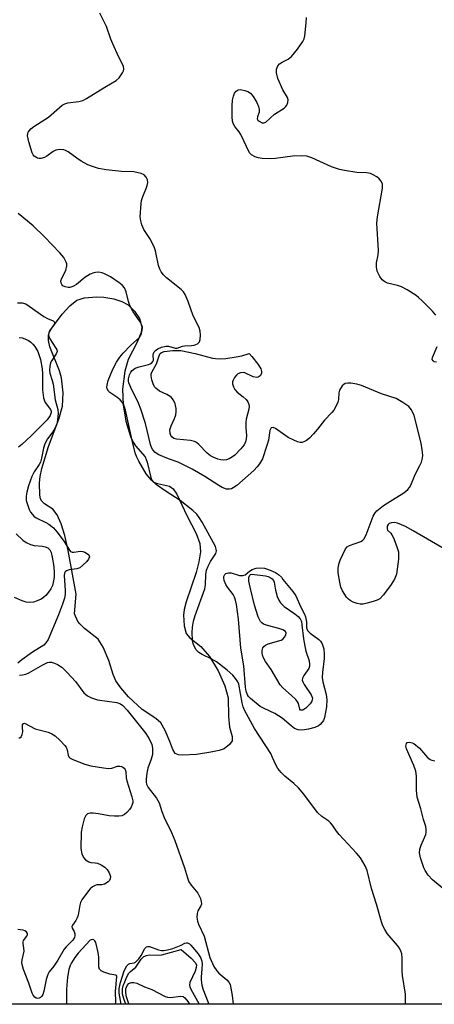
# Model space of a CAD drawing. Units: inches. Extents: x 1239204 to 1243762, y 481457 to 485457.
# Drawn here: x 1243137 to 1243250, y 481457 to 481727 of the extents above; entities that cross this region are included whole.
import ezdxf

# ---------------------------------------------------------------- set-up
doc = ezdxf.new("R2010")
doc.units = ezdxf.units.IN
doc.header["$MEASUREMENT"] = 0
for name, color, linetype in [('HYDRO-Water Body', 4, 'Continuous'), ('NTRL-Trees', 3, 'Continuous'), ('Undefined', 1, 'Continuous')]:
    doc.layers.add(name, color=color, linetype=linetype)

msp = doc.modelspace()

# ---------------------------------------------------------------- linework, layer by layer
at = {"layer": 'HYDRO-Water Body'}
msp.add_lwpolyline([(1243185.04, 481525.4), (1243181.37, 481525.15), (1243180.11, 481525.28), (1243179.23, 481525.66), (1243178.56, 481526.77), (1243177.79, 481528.94), (1243176.49, 481531.97), (1243175.26, 481534.04), (1243173.89, 481535.24), (1243170.19, 481537.69), (1243166.45, 481541.21), (1243164.3, 481543.66), (1243162.95, 481545.58), (1243162.23, 481547.3), (1243161.03, 481551.16), (1243159.54, 481554.74), (1243158.15, 481556.99), (1243154.41, 481559.91), (1243153.08, 481561.12), (1243152.6, 481561.83), (1243151.63, 481563.91), (1243152.13, 481569.26), (1243149.88, 481581.25), (1243148.98, 481585.38), (1243148.01, 481588.56), (1243146.89, 481591.02), (1243145.69, 481592.53), (1243143.44, 481594.03), (1243142.67, 481594.72), (1243142.31, 481595.44), (1243142.12, 481596.4), (1243142.08, 481599.81), (1243142.25, 481601.5), (1243142.71, 481603.72), (1243144.54, 481609.74), (1243147.35, 481617.24), (1243148.34, 481620.75), (1243148.52, 481624.41), (1243148.12, 481628.51), (1243147.53, 481630.5), (1243144.94, 481637.02), (1243144.52, 481638.78), (1243144.54, 481640.27), (1243144.85, 481641.14), (1243145.63, 481642.47), (1243148.31, 481645.95), (1243150.37, 481648.24), (1243152.32, 481649.82), (1243154.36, 481650.45), (1243157.66, 481650.77), (1243159.72, 481650.67), (1243162.4, 481650.16), (1243164.63, 481649.45), (1243166.37, 481648.57), (1243168.13, 481646.84), (1243169.5, 481644.8), (1243170.1, 481642.5), (1243169.88, 481640.96), (1243168.75, 481638.14), (1243166.31, 481633.54), (1243165.44, 481630.4), (1243164.83, 481625.43), (1243164.94, 481621.14), (1243165.68, 481616.64), (1243166.96, 481612.5), (1243167.71, 481610.95), (1243168.4, 481609.91), (1243171.05, 481606.87), (1243171.59, 481605.45), (1243172.54, 481601.28), (1243172.88, 481600.49), (1243173.33, 481599.96), (1243174.36, 481599.56), (1243177.69, 481598.85), (1243178.65, 481598.14), (1243179.7, 481596.72), (1243182.38, 481590.84), (1243184.94, 481585.9), (1243185.98, 481583.2), (1243186.16, 481580.85), (1243185.75, 481578.15), (1243184.94, 481575.25), (1243182.22, 481567.15), (1243181.73, 481565.13), (1243181.55, 481563.58), (1243181.71, 481560.6), (1243182.26, 481558.49), (1243183.2, 481557.37), (1243186.24, 481554.97), (1243188.64, 481552.19), (1243191.04, 481548.28), (1243192.86, 481544.18), (1243193.7, 481540.89), (1243193.8, 481535.8), (1243194.15, 481532.89), (1243194.84, 481530.26), (1243194.87, 481529.13), (1243194.14, 481528.11), (1243192.68, 481526.96), (1243191.24, 481526.43), (1243189.04, 481526)], close=True, dxfattribs=at)
at = {"layer": 'NTRL-Trees'}
msp.add_lwpolyline([(1243762.32, 485456.78), (1243761.94, 481456.94), (1242993.38, 481457.02), (1242993.38, 481457.03), (1242993.75, 481506.97), (1242998.38, 481581.34), (1243006.5, 481639.63), (1243009.5, 481653.37), (1243032.87, 481710.13), (1243049.12, 481745.41), (1243069, 481804.72), (1243075.88, 481869.28), (1243072.63, 481934.47), (1243057, 481977.37), (1243040.38, 482017.66), (1243033.63, 482068.31), (1243039, 482122.81), (1243034.83, 482170.56), (1243034, 482180.12), (1243031.62, 482238.72), (1243024.25, 482279.69)], dxfattribs=at)
at = {"layer": 'Undefined'}
for points, elevation in [([(1243250.65, 481645.72), (1243249.7, 481646.83), (1243246.99, 481649.57), (1243245.91, 481650.59), (1243245.22, 481651.12), (1243242.73, 481652.64), (1243241.19, 481653.46), (1243240.13, 481653.84), (1243237.39, 481654.52), (1243236.63, 481654.83), (1243235.94, 481655.38), (1243235.3, 481656.29), (1243234.56, 481657.8), (1243234.35, 481658.91), (1243234.41, 481660.04), (1243234.83, 481662.28), (1243234.94, 481663.41), (1243234.47, 481670.9), (1243234.66, 481672.65), (1243236.06, 481680.53), (1243236.01, 481681.6), (1243235.63, 481682.43), (1243235.08, 481683.03), (1243234.42, 481683.56), (1243233.49, 481684.18), (1243232.75, 481684.53), (1243231.62, 481684.71), (1243228.97, 481684.79), (1243225.63, 481685.31), (1243224.23, 481685.62), (1243222.02, 481686.34), (1243216.63, 481688.77), (1243215.25, 481689.23), (1243213.8, 481689.34), (1243211.36, 481689.26), (1243206.69, 481688.59), (1243205.28, 481688.51), (1243203.04, 481688.6), (1243201.97, 481688.8), (1243201.15, 481689.08), (1243200.17, 481689.62), (1243199.61, 481690.22), (1243197.22, 481695.16), (1243196.74, 481695.91), (1243195.58, 481697.35), (1243195.17, 481698.07), (1243194.94, 481698.89), (1243194.85, 481700.06), (1243194.81, 481703.06), (1243194.92, 481704.56), (1243195.17, 481705.73), (1243195.49, 481706.5), (1243195.93, 481707.09), (1243196.5, 481707.47), (1243196.99, 481707.53), (1243197.52, 481707.47), (1243198.35, 481707.26), (1243199.15, 481706.95), (1243199.85, 481706.49), (1243200.58, 481705.64), (1243201.64, 481703.94), (1243202.05, 481702.89), (1243202.24, 481702.09), (1243202.26, 481701.31), (1243201.79, 481700.03), (1243201.72, 481699.5), (1243201.9, 481699.14), (1243202.23, 481698.83), (1243203.08, 481698.39), (1243203.52, 481698.35), (1243204.05, 481698.57), (1243206.44, 481700.74), (1243209.04, 481702.43), (1243209.45, 481702.79), (1243209.79, 481703.23), (1243210.11, 481703.98), (1243210.14, 481704.73), (1243209.95, 481705.3), (1243208.76, 481707.4), (1243207.37, 481710.54), (1243206.97, 481712.12), (1243206.97, 481713.13), (1243207.34, 481714.02), (1243207.84, 481714.58), (1243208.57, 481715.03), (1243210.15, 481715.83), (1243211.06, 481716.53), (1243212.7, 481718.54), (1243214.21, 481720.65), (1243214.56, 481721.42), (1243214.74, 481722.26), (1243215.14, 481725.76), (1243215.22, 481727.22)], 138), ([(1243242.31, 481457), (1243242.28, 481459.74), (1243241.46, 481464.86), (1243241.4, 481465.99), (1243241.42, 481469.65), (1243241.28, 481470.73), (1243241.01, 481471.54), (1243240.63, 481472.31), (1243240.15, 481473.02), (1243237.33, 481476.33), (1243236.61, 481477.47), (1243236.12, 481478.42), (1243235.73, 481479.53), (1243234.35, 481484.37), (1243233.03, 481488.63), (1243231.84, 481493.56), (1243231.27, 481494.88), (1243229.96, 481497.04), (1243228.88, 481498.36), (1243224.14, 481503.42), (1243223.43, 481504.33), (1243222.31, 481506.02), (1243221.8, 481506.62), (1243221.28, 481507.07), (1243219.36, 481508.37), (1243218.18, 481509.44), (1243214.5, 481514.46), (1243212.99, 481516.23), (1243211.77, 481517.46), (1243209.28, 481519.46), (1243208.28, 481520.48), (1243207.37, 481521.57), (1243206.83, 481522.5), (1243205.92, 481524.59), (1243205.4, 481525.61), (1243200.99, 481532.51), (1243198.19, 481537.52), (1243197.83, 481538.42), (1243197.54, 481539.5), (1243196.63, 481544.61), (1243196.36, 481545.31), (1243195.76, 481546.21), (1243194.99, 481547.06), (1243193.48, 481548.47), (1243190.51, 481550.75), (1243189.29, 481551.51), (1243186.59, 481552.75), (1243185.72, 481553.3), (1243185.02, 481554.07), (1243184.35, 481555.24), (1243184.17, 481555.75), (1243184.01, 481556.56), (1243183.89, 481558.83), (1243183.94, 481560.24), (1243184.24, 481561.92), (1243184.72, 481563.44), (1243187.35, 481570.78), (1243187.55, 481571.89), (1243187.64, 481574.71), (1243187.84, 481575.84), (1243188.26, 481576.93), (1243188.91, 481578.25), (1243190.34, 481580.45), (1243190.55, 481581.12), (1243190.5, 481581.61), (1243190.24, 481582.34), (1243189.74, 481583.34), (1243186.58, 481589.02), (1243185.83, 481590.3), (1243185.13, 481591.2), (1243184.06, 481592.17), (1243180.6, 481594.97), (1243176.76, 481597.37), (1243174.07, 481599.25), (1243172.71, 481600.51), (1243171.29, 481602.24), (1243169.24, 481605.73), (1243168.73, 481606.77), (1243168.37, 481607.71), (1243167.63, 481610.59), (1243165.58, 481619.73), (1243165.08, 481621.3), (1243164.71, 481621.92), (1243164.16, 481622.52), (1243163.29, 481623.23), (1243161.33, 481624.53), (1243160.93, 481624.91), (1243160.6, 481625.52), (1243160.53, 481625.95), (1243160.56, 481626.5), (1243160.91, 481627.86), (1243162.15, 481630.89), (1243163.19, 481632.82), (1243164.09, 481634.22), (1243165, 481635.32), (1243167.02, 481637.39), (1243168.76, 481638.91), (1243169.34, 481639.51), (1243169.9, 481640.45), (1243170.21, 481641.55), (1243170.26, 481642.38), (1243170.05, 481643.14), (1243169.65, 481643.86), (1243167.73, 481646.67), (1243166.81, 481648.36), (1243166.44, 481649.47), (1243165.82, 481652.08), (1243165.32, 481653.23), (1243164.81, 481653.82), (1243164.16, 481654.38), (1243161.53, 481656.22), (1243159.67, 481657.16), (1243159.12, 481657.34), (1243158.29, 481657.46), (1243157.45, 481657.44), (1243156.91, 481657.34), (1243155.91, 481656.91), (1243154.51, 481656), (1243152.22, 481654.1), (1243151.23, 481653.53), (1243150.42, 481653.33), (1243149.88, 481653.31), (1243149.11, 481653.46), (1243148.44, 481653.79), (1243148.15, 481654.1), (1243147.99, 481654.45), (1243147.95, 481655.12), (1243148.19, 481655.85), (1243149.26, 481657.97), (1243149.59, 481659.23), (1243149.56, 481659.74), (1243149.4, 481660.27), (1243148.74, 481661.52), (1243147.63, 481662.83), (1243143.41, 481667.16), (1243140.32, 481670.16), (1243136.24, 481673.52)], 134), ([(1243136.49, 481639.56), (1243137.3, 481639.47), (1243138.06, 481639.25), (1243139.03, 481638.78), (1243139.7, 481638.34), (1243140.28, 481637.79), (1243140.79, 481637.15), (1243141.62, 481635.75), (1243142.3, 481633.61), (1243142.77, 481630.98), (1243142.86, 481629.62), (1243142.92, 481625.23), (1243143.17, 481623.04), (1243143.4, 481622.25), (1243143.63, 481621.78), (1243145.06, 481619.91), (1243145.22, 481619.44), (1243145.24, 481619.06), (1243144.97, 481618.21), (1243144.15, 481617.08), (1243139.77, 481612.63), (1243137.24, 481610.27), (1243136.36, 481609.54)], 136), ([(1243250.84, 481632.87), (1243250.2, 481632.97), (1243249.86, 481633.18), (1243249.65, 481633.53), (1243249.67, 481634.12), (1243250.97, 481637.11)], 138), ([(1243135.7, 481585.78), (1243137.54, 481584.07), (1243138.42, 481583.45), (1243139.62, 481582.87), (1243140.65, 481582.61), (1243142.85, 481582.43), (1243143.65, 481582.29), (1243144.38, 481581.94), (1243144.9, 481581.4), (1243145.23, 481580.73), (1243145.57, 481579.44), (1243145.98, 481576.89), (1243146.11, 481575.15), (1243146.06, 481573.96), (1243145.83, 481572.48), (1243145.6, 481571.66), (1243145.18, 481570.73), (1243144.57, 481569.81), (1243143.82, 481568.95), (1243143.2, 481568.39), (1243142.48, 481567.95), (1243141.45, 481567.48), (1243140.38, 481567.13), (1243139.24, 481567.01), (1243138.38, 481567.11), (1243137.32, 481567.46), (1243135.24, 481568.36)], 136), ([(1243136.44, 481529.9), (1243136.66, 481529.94), (1243137.02, 481530.2), (1243137.36, 481530.81), (1243137.51, 481531.55), (1243137.42, 481532.8), (1243137.45, 481533.47), (1243137.66, 481533.9), (1243137.98, 481533.91), (1243140.92, 481532.39), (1243144.43, 481531.5), (1243145.44, 481531.03), (1243146.37, 481530.44), (1243147.66, 481529.28), (1243149.04, 481527.81), (1243149.35, 481527.34), (1243149.64, 481526.67), (1243149.89, 481525.17), (1243150.08, 481524.73), (1243150.44, 481524.38), (1243151.16, 481523.98), (1243154.47, 481522.69), (1243156.16, 481522.24), (1243159.59, 481521.71), (1243161.01, 481521.57), (1243161.84, 481521.63), (1243163.41, 481522.14), (1243164.08, 481522.2), (1243164.52, 481522.11), (1243164.92, 481521.91), (1243165.26, 481521.62), (1243165.5, 481521.26), (1243165.71, 481520.59), (1243165.84, 481519.02), (1243166, 481518.18), (1243167.4, 481513.76), (1243167.63, 481512.69), (1243167.6, 481512.18), (1243167.46, 481511.68), (1243167.13, 481510.96), (1243166.71, 481510.27), (1243166.01, 481509.44), (1243165.35, 481508.92), (1243164.63, 481508.6), (1243163.82, 481508.46), (1243162.65, 481508.44), (1243161.18, 481508.54), (1243158.25, 481509.12), (1243156.76, 481509.29), (1243155.91, 481509.3), (1243155.17, 481509.12), (1243154.72, 481508.66), (1243154.31, 481507.78), (1243153.72, 481505.54), (1243153.45, 481504.11), (1243153.39, 481499.6), (1243153.69, 481498.2), (1243154.15, 481497.16), (1243154.69, 481496.54), (1243155.62, 481495.95), (1243156.13, 481495.79), (1243157.3, 481495.74), (1243157.92, 481495.63), (1243158.98, 481495.15), (1243159.97, 481494.5), (1243160.59, 481493.89), (1243161.17, 481492.95), (1243161.52, 481491.95), (1243161.45, 481491.29), (1243161.27, 481490.9), (1243160.92, 481490.5), (1243159.85, 481489.84), (1243159.17, 481489.66), (1243157.76, 481489.64), (1243157.28, 481489.5), (1243156.59, 481489.12), (1243155.98, 481488.6), (1243155.46, 481488), (1243153.64, 481485.54), (1243153.31, 481484.83), (1243153.08, 481484.1), (1243152.65, 481481.38), (1243152.43, 481480.59), (1243152.02, 481479.86), (1243151.1, 481478.65), (1243150.96, 481478.26), (1243151.01, 481477.83), (1243151.52, 481476.88), (1243151.75, 481476.25), (1243151.79, 481475.78), (1243151.69, 481475.26), (1243151.16, 481474.48), (1243149.37, 481472.71), (1243148.82, 481472.07), (1243147.1, 481469.04), (1243145.98, 481467.43), (1243144.75, 481465.85), (1243144.37, 481465.09), (1243143.91, 481463.71), (1243143.21, 481460.5), (1243142.95, 481459.67), (1243142.69, 481459.18), (1243142.36, 481458.82), (1243141.98, 481458.61), (1243141.58, 481458.53), (1243141.18, 481458.62), (1243140.81, 481458.88), (1243140.32, 481459.47), (1243140.06, 481459.95), (1243139.18, 481462.76), (1243137.67, 481466.51), (1243137.28, 481467.81), (1243137.23, 481468.33), (1243137.29, 481469.08), (1243137.85, 481471.52), (1243137.81, 481472.32), (1243137.57, 481473.56), (1243137.55, 481474.02), (1243137.7, 481474.44), (1243138.61, 481475.63), (1243138.79, 481476.02), (1243138.77, 481476.37), (1243138.47, 481476.84), (1243138.06, 481477.07), (1243137.56, 481477.23), (1243136.15, 481477.43)], 136), ([(1243164.44, 481457), (1243163.86, 481459.95), (1243163.91, 481461.3), (1243164.22, 481462.96), (1243165.27, 481466.09), (1243165.96, 481467.47), (1243166.43, 481467.96), (1243166.83, 481468.11), (1243167.97, 481468.33), (1243168.36, 481468.51), (1243168.76, 481468.81), (1243169.28, 481469.4), (1243169.89, 481470.29), (1243170.92, 481472.21), (1243171.38, 481472.65), (1243171.76, 481472.76), (1243172.17, 481472.76), (1243174.69, 481471.83), (1243175.46, 481471.67), (1243176.02, 481471.67), (1243177.15, 481471.85), (1243178.56, 481472.22), (1243180.83, 481473.11), (1243181.89, 481473.68), (1243182.35, 481473.77), (1243182.61, 481473.75), (1243183.12, 481473.52), (1243183.56, 481473.16), (1243185.52, 481470.8), (1243186.28, 481469.59), (1243186.53, 481468.8), (1243186.6, 481467.99), (1243186.54, 481466.61), (1243186.31, 481464.51), (1243186.32, 481463.66), (1243186.53, 481462.18), (1243186.8, 481461.14), (1243188.27, 481457.4), (1243188.48, 481457)], 136), ([(1243165.73, 481457), (1243165.27, 481458.13), (1243164.84, 481459.7), (1243164.77, 481460.44), (1243164.83, 481461.21), (1243164.99, 481461.96), (1243165.4, 481463.08), (1243166.01, 481464.45), (1243166.56, 481465.44), (1243167.02, 481465.96), (1243168.42, 481467.15), (1243169.91, 481469.29), (1243170.64, 481470.03), (1243171.37, 481470.33), (1243172.19, 481470.48), (1243174.76, 481470.43), (1243175.62, 481470.52), (1243180.9, 481471.92), (1243183.61, 481469.57), (1243184.72, 481468.41), (1243185.03, 481467.75), (1243185.01, 481467.02), (1243184.66, 481465.99), (1243183.25, 481462.94), (1243183.12, 481462.19), (1243183.2, 481461.74), (1243183.51, 481461.06), (1243185.84, 481457)], 138)]:
    msp.add_lwpolyline(points, dxfattribs=dict(at, elevation=elevation))
for points, elevation in [([(1243191.4, 481633.73), (1243193.08, 481633.85), (1243195.9, 481634.26), (1243197.5, 481634.6), (1243199.46, 481635.21), (1243200.27, 481634.42), (1243201.94, 481632.2), (1243202.68, 481631.01), (1243202.9, 481630.31), (1243202.84, 481629.69), (1243202.5, 481629.11), (1243201.99, 481628.71), (1243201.56, 481628.62), (1243200.57, 481628.85), (1243198.32, 481629.88), (1243197.82, 481629.99), (1243197.1, 481629.93), (1243196.42, 481629.64), (1243196.01, 481629.3), (1243195.48, 481628.66), (1243195.07, 481627.95), (1243194.92, 481627.46), (1243194.94, 481626.92), (1243195.18, 481626.11), (1243195.58, 481625.35), (1243196.23, 481624.61), (1243197.88, 481623.33), (1243198.68, 481622.6), (1243199.16, 481621.96), (1243199.42, 481621.25), (1243199.49, 481620.74), (1243199.45, 481619.99), (1243198.68, 481617.2), (1243198.54, 481616.34), (1243198.55, 481614.9), (1243198.76, 481612.67), (1243198.7, 481611.8), (1243198.51, 481610.97), (1243198.13, 481610.22), (1243197.22, 481609.1), (1243195.61, 481607.39), (1243194.96, 481606.87), (1243194.04, 481606.37), (1243193.31, 481606.11), (1243192.5, 481606), (1243191.69, 481606.05), (1243190.91, 481606.27), (1243189.64, 481606.82), (1243188.92, 481607.22), (1243188.02, 481607.95), (1243185.74, 481610.33), (1243185.06, 481610.86), (1243184.56, 481611.13), (1243183.46, 481611.41), (1243179.63, 481611.71), (1243178.9, 481611.95), (1243178.34, 481612.36), (1243178.07, 481612.78), (1243177.9, 481613.26), (1243177.8, 481614.32), (1243178.1, 481615.37), (1243179.02, 481617.38), (1243179.37, 481618.4), (1243179.47, 481619.25), (1243179.46, 481620.12), (1243179.35, 481620.98), (1243179.2, 481621.53), (1243178.68, 481622.56), (1243178.22, 481623.13), (1243177.82, 481623.47), (1243176.91, 481624.01), (1243174.98, 481624.91), (1243173.94, 481625.7), (1243173.61, 481626.12), (1243173.24, 481626.88), (1243172.87, 481627.96), (1243172.64, 481629.05), (1243172.65, 481629.57), (1243172.81, 481630.07), (1243174.12, 481632.35), (1243174.9, 481634.86), (1243175.13, 481635.2), (1243175.48, 481635.48), (1243176.23, 481635.76), (1243178.55, 481636.06), (1243180.76, 481635.99), (1243184.75, 481635.19), (1243189.46, 481633.95), (1243190.3, 481633.81)], 138), ([(1243213.65, 481532.01), (1243212.9, 481532.12), (1243211.95, 481532.53), (1243211, 481533.22), (1243208.5, 481535.31), (1243207.55, 481536), (1243206.53, 481536.58), (1243203.57, 481537.94), (1243202.54, 481538.51), (1243199.85, 481540.67), (1243199.29, 481541.3), (1243199.03, 481541.74), (1243198.67, 481542.71), (1243198.48, 481543.81), (1243198.03, 481549.62), (1243197.18, 481554.54), (1243196.6, 481562.43), (1243196.01, 481566.5), (1243195.78, 481567.66), (1243195.5, 481568.48), (1243195.07, 481569.19), (1243193.52, 481571.23), (1243193.11, 481571.98), (1243192.68, 481573.01), (1243192.53, 481573.75), (1243192.56, 481574.16), (1243192.81, 481574.65), (1243193.15, 481574.91), (1243193.8, 481575.1), (1243194.54, 481575.09), (1243196.88, 481574.41), (1243197.77, 481574.36), (1243198.4, 481574.6), (1243199.58, 481575.62), (1243200.28, 481576.05), (1243201.37, 481576.42), (1243202.22, 481576.52), (1243203.65, 481576.37), (1243204.77, 481576.08), (1243206.7, 481575.23), (1243207.57, 481574.72), (1243208.39, 481573.95), (1243208.76, 481573.32), (1243211.48, 481570.02), (1243212.26, 481568.85), (1243213.65, 481565.72), (1243214.63, 481563.85), (1243214.94, 481563.1), (1243215.24, 481561.7), (1243215.24, 481560.06), (1243215.48, 481559.35), (1243216.23, 481558.59), (1243218.58, 481556.9), (1243219.07, 481556.39), (1243219.49, 481555.7), (1243219.93, 481554.32), (1243220.06, 481552.84), (1243220.01, 481551.66), (1243219.56, 481547.84), (1243219.52, 481546.43), (1243219.71, 481545.31), (1243220.61, 481541.83), (1243220.76, 481540.48), (1243220.66, 481538.45), (1243220.11, 481535.51), (1243219.82, 481534.69), (1243219.53, 481534.19), (1243218.97, 481533.56), (1243218.51, 481533.24), (1243217.45, 481532.8), (1243215.76, 481532.31), (1243214.69, 481532.09)], 136), ([(1243204, 481574.35), (1243204.71, 481574.15), (1243205.29, 481573.85), (1243205.79, 481573.47), (1243206.12, 481573.05), (1243206.31, 481572.55), (1243206.74, 481570.4), (1243207.2, 481568.69), (1243207.63, 481567.6), (1243208.09, 481566.89), (1243209.08, 481565.91), (1243212, 481563.9), (1243212.93, 481563.17), (1243213.47, 481562.54), (1243213.79, 481561.8), (1243213.96, 481560.88), (1243214.39, 481557.07), (1243214.73, 481555.05), (1243215.05, 481553.67), (1243215.91, 481551.03), (1243216.06, 481550.01), (1243216.03, 481549.56), (1243215.84, 481548.95), (1243214.43, 481547.04), (1243214.1, 481546.28), (1243214.04, 481545.76), (1243214.16, 481545.27), (1243214.54, 481544.53), (1243216.49, 481541.73), (1243216.7, 481541.27), (1243216.8, 481540.77), (1243216.64, 481539.98), (1243216.2, 481539.28), (1243215.01, 481538.05), (1243214.15, 481537.51), (1243213.74, 481537.48), (1243213.57, 481537.55), (1243213.35, 481537.79), (1243212.99, 481539.36), (1243212.77, 481539.8), (1243212.29, 481540.42), (1243211.13, 481541.57), (1243208.72, 481543.61), (1243207.95, 481544.43), (1243205.5, 481548.61), (1243203.95, 481550.85), (1243203.44, 481551.84), (1243203.14, 481552.61), (1243203.03, 481553.14), (1243203.07, 481553.89), (1243203.28, 481554.59), (1243203.54, 481554.98), (1243203.96, 481555.31), (1243204.74, 481555.66), (1243208.27, 481556.68), (1243208.68, 481556.96), (1243209.19, 481557.52), (1243209.54, 481558.14), (1243209.63, 481558.56), (1243209.45, 481559.02), (1243208.76, 481559.49), (1243207.66, 481559.86), (1243204.48, 481560.68), (1243203.42, 481561.1), (1243202.98, 481561.42), (1243202.62, 481561.84), (1243202.31, 481562.31), (1243201.97, 481563.08), (1243200.97, 481566.28), (1243199.77, 481571.16), (1243199.41, 481572.87), (1243199.39, 481573.88), (1243199.64, 481574.52), (1243199.88, 481574.69), (1243200.23, 481574.78)], 138)]:
    msp.add_lwpolyline(points, close=True, dxfattribs=dict(at, elevation=elevation))
for points in [[(1243252.26, 481582.05, 136), (1243244.39, 481586.68, 136), (1243242.29, 481587.79, 136), (1243240.09, 481588.76, 136), (1243239.28, 481588.9, 136), (1243238.52, 481588.86, 136), (1243237.86, 481588.62, 136), (1243237.53, 481588.34, 136), (1243237.33, 481587.91, 136), (1243237.29, 481587.2, 136), (1243237.43, 481586.78, 136), (1243238.27, 481586.01, 136), (1243238.59, 481585.58, 136), (1243239.11, 481584.55, 136), (1243240.16, 481581.74, 136), (1243240.37, 481580.88, 136), (1243240.43, 481580.02, 136), (1243240.37, 481578.9, 136), (1243239.82, 481574.75, 136), (1243239.34, 481573.4, 136), (1243238.42, 481571.92, 136), (1243236.27, 481569.08, 136), (1243235.25, 481568.05, 136), (1243234.52, 481567.66, 136), (1243233.45, 481567.28, 136), (1243231.8, 481566.78, 136), (1243230.69, 481566.56, 136), (1243229.94, 481566.56, 136), (1243229.07, 481566.75, 136), (1243227.95, 481567.14, 136), (1243227.17, 481567.54, 136), (1243226.72, 481567.88, 136), (1243226.15, 481568.51, 136), (1243225.04, 481570.2, 136), (1243224.63, 481571.21, 136), (1243224.29, 481572.59, 136), (1243223.87, 481575.16, 136), (1243223.84, 481576.31, 136), (1243224.04, 481577.46, 136), (1243224.38, 481578.59, 136), (1243225.92, 481581.69, 136), (1243226.38, 481582.26, 136), (1243226.94, 481582.65, 136), (1243230.07, 481583.74, 136), (1243230.54, 481584, 136), (1243230.93, 481584.35, 136), (1243231.57, 481585.56, 136), (1243233.49, 481590.64, 136), (1243233.99, 481591.57, 136), (1243234.47, 481592.13, 136), (1243236.33, 481593.54, 136), (1243238.72, 481595.14, 136), (1243241.86, 481597.07, 136), (1243242.92, 481597.93, 136), (1243243.37, 481598.52, 136), (1243243.76, 481599.19, 136), (1243244.94, 481602.1, 136), (1243246.24, 481604.49, 136), (1243246.68, 481605.49, 136), (1243246.97, 481606.55, 136), (1243247.03, 481607.4, 136), (1243246.89, 481608.86, 136), (1243246.58, 481610.62, 136), (1243244.66, 481618.24, 136), (1243243.94, 481619.8, 136), (1243243.22, 481620.65, 136), (1243241.57, 481621.83, 136), (1243239.8, 481622.84, 136), (1243235.76, 481624.14, 136), (1243230.27, 481626.46, 136), (1243229, 481626.82, 136), (1243227.34, 481627.08, 136), (1243226.53, 481627.12, 136), (1243225.8, 481626.99, 136), (1243225.38, 481626.71, 136), (1243225.01, 481626.33, 136), (1243224.27, 481625.16, 136), (1243224.04, 481624.4, 136), (1243223.95, 481622.62, 136), (1243223.79, 481621.85, 136), (1243223.37, 481620.86, 136), (1243222.68, 481619.68, 136), (1243222.17, 481619.02, 136), (1243220.11, 481616.92, 136), (1243218.25, 481614.45, 136), (1243217.16, 481613.18, 136), (1243216, 481611.99, 136), (1243215.16, 481611.36, 136), (1243214.48, 481611.01, 136), (1243214.01, 481610.87, 136), (1243213.49, 481610.85, 136), (1243212.72, 481611.02, 136), (1243211.71, 481611.45, 136), (1243210.22, 481612.23, 136), (1243206.7, 481614.65, 136), (1243206.06, 481614.91, 136), (1243205.56, 481614.83, 136), (1243205.33, 481614.53, 136), (1243205.18, 481614.11, 136), (1243204.78, 481611.46, 136), (1243204.38, 481610.03, 136), (1243203.11, 481606.4, 136), (1243202.36, 481604.95, 136), (1243201.73, 481604.13, 136), (1243200.78, 481603.18, 136), (1243196.08, 481599.07, 136), (1243195.13, 481598.38, 136), (1243194.62, 481598.14, 136), (1243194.09, 481598.01, 136), (1243193.32, 481598.05, 136), (1243192.11, 481598.48, 136), (1243191.19, 481599.02, 136), (1243187.34, 481601.56, 136), (1243183.9, 481603.53, 136), (1243180.08, 481605.45, 136), (1243177.43, 481606.33, 136), (1243174.74, 481607.49, 136), (1243173.77, 481608.09, 136), (1243173.13, 481608.8, 136), (1243172.77, 481609.47, 136), (1243172.5, 481610.27, 136), (1243171.08, 481616.08, 136), (1243169.85, 481619.99, 136), (1243169.18, 481621.65, 136), (1243167.08, 481625.89, 136), (1243166.55, 481627.15, 136), (1243166.43, 481627.65, 136), (1243166.43, 481628.31, 136), (1243166.72, 481629.33, 136), (1243167.12, 481630.08, 136), (1243167.45, 481630.53, 136), (1243168.24, 481631.16, 136), (1243169.33, 481631.56, 136), (1243171.91, 481632.19, 136), (1243172.42, 481632.39, 136), (1243172.85, 481632.67, 136), (1243173.15, 481633.04, 136), (1243173.27, 481633.35, 136), (1243173.2, 481634.75, 136), (1243173.28, 481635.23, 136), (1243173.49, 481635.66, 136), (1243173.81, 481636.04, 136), (1243174.47, 481636.53, 136), (1243175.52, 481636.96, 136), (1243176.63, 481637.21, 136), (1243177.42, 481637.19, 136), (1243179.27, 481636.66, 136), (1243179.77, 481636.63, 136), (1243181.25, 481637.19, 136), (1243181.81, 481637.31, 136), (1243183.69, 481637.37, 136), (1243184.47, 481637.49, 136), (1243185.38, 481637.9, 136), (1243185.88, 481638.37, 136), (1243186.12, 481639.09, 136), (1243186.18, 481640.2, 136), (1243186.08, 481641.33, 136), (1243185.81, 481642.3, 136), (1243184.19, 481645.55, 136), (1243182.81, 481649.47, 136), (1243181.94, 481651.35, 136), (1243181.48, 481652.1, 136), (1243180.91, 481652.74, 136), (1243176.82, 481655.95, 136), (1243176.04, 481656.72, 136), (1243175.43, 481657.59, 136), (1243175.06, 481658.3, 136), (1243174.7, 481659.36, 136), (1243173.8, 481663.3, 136), (1243173.45, 481664.4, 136), (1243172.26, 481666.7, 136), (1243170.67, 481669.15, 136), (1243170.11, 481670.45, 136), (1243169.81, 481671.54, 136), (1243169.68, 481672.65, 136), (1243169.89, 481676.32, 136), (1243170.03, 481677.15, 136), (1243170.35, 481678.22, 136), (1243171.32, 481680.45, 136), (1243171.58, 481681.24, 136), (1243171.72, 481682.04, 136), (1243171.64, 481682.81, 136), (1243171.26, 481683.53, 136), (1243170.7, 481684.11, 136), (1243169.94, 481684.49, 136), (1243169.1, 481684.74, 136), (1243167.94, 481684.95, 136), (1243164.51, 481685.09, 136), (1243160.36, 481685.5, 136), (1243158.24, 481685.89, 136), (1243156.63, 481686.39, 136), (1243155.31, 481686.93, 136), (1243153.51, 481687.9, 136), (1243152.27, 481688.69, 136), (1243149.88, 481690.48, 136), (1243149.22, 481690.81, 136), (1243148.75, 481690.96, 136), (1243147.65, 481691.08, 136), (1243146.58, 481690.94, 136), (1243145.84, 481690.57, 136), (1243144.1, 481689.25, 136), (1243143.42, 481688.89, 136), (1243142.45, 481688.64, 136), (1243141.96, 481688.64, 136), (1243141.48, 481688.75, 136), (1243141.03, 481688.95, 136), (1243140.62, 481689.26, 136), (1243140.3, 481689.67, 136), (1243140.06, 481690.16, 136), (1243139.13, 481693.19, 136), (1243138.81, 481694.8, 136), (1243138.84, 481695.43, 136), (1243139, 481695.87, 136), (1243139.29, 481696.34, 136), (1243139.67, 481696.75, 136), (1243140.56, 481697.42, 136), (1243144.53, 481699.96, 136), (1243147.55, 481702.61, 136), (1243148.32, 481703.19, 136), (1243149.03, 481703.57, 136), (1243149.86, 481703.84, 136), (1243152.87, 481704.21, 136), (1243153.92, 481704.52, 136), (1243154.95, 481705.07, 136), (1243159.99, 481708.19, 136), (1243163.07, 481709.97, 136), (1243163.9, 481710.74, 136), (1243164.83, 481712.13, 136), (1243165.05, 481712.62, 136), (1243165.17, 481713.12, 136), (1243165.03, 481713.94, 136), (1243163.71, 481716.55, 136), (1243162.12, 481719.99, 136), (1243161.58, 481721.32, 136), (1243160.43, 481724.78, 136), (1243158.63, 481728.39, 136)], [(1243136, 481649.13, 134), (1243137.28, 481649.12, 134), (1243138.29, 481648.78, 134), (1243139.24, 481648.2, 134), (1243143.29, 481645.39, 134), (1243144.3, 481644.8, 134), (1243145.8, 481644.19, 134), (1243146.16, 481643.83, 134), (1243146.21, 481643.58, 134), (1243146.09, 481643.15, 134), (1243144.79, 481641.38, 134), (1243144.58, 481640.89, 134), (1243144.52, 481640.36, 134), (1243144.61, 481639.9, 134), (1243144.89, 481639.22, 134), (1243146.56, 481636.67, 134), (1243146.78, 481636.21, 134), (1243146.87, 481635.76, 134), (1243146.66, 481635.11, 134), (1243145.44, 481633.33, 134), (1243145.09, 481632.64, 134), (1243144.87, 481631.72, 134), (1243144.82, 481630.66, 134), (1243144.93, 481629.84, 134), (1243145.54, 481627.86, 134), (1243145.78, 481626.82, 134), (1243146.4, 481622.48, 134), (1243147.13, 481619.87, 134), (1243147.2, 481618.78, 134), (1243147.02, 481617.05, 134), (1243146.77, 481615.93, 134), (1243146.26, 481614.66, 134), (1243145.7, 481613.76, 134), (1243144.29, 481611.84, 134), (1243143.55, 481610.46, 134), (1243143.19, 481609.28, 134), (1243142.65, 481606.54, 134), (1243142.33, 481605.49, 134), (1243141.95, 481604.8, 134), (1243140.59, 481602.81, 134), (1243139.97, 481601.5, 134), (1243139.09, 481598.97, 134), (1243138.62, 481597.25, 134), (1243138.42, 481596.09, 134), (1243138.46, 481594.93, 134), (1243138.74, 481593.82, 134), (1243139.23, 481592.47, 134), (1243139.62, 481591.73, 134), (1243140.11, 481591.07, 134), (1243140.51, 481590.68, 134), (1243141.2, 481590.19, 134), (1243143.76, 481588.95, 134), (1243144.62, 481588.45, 134), (1243145.87, 481587.42, 134), (1243146.81, 481586.39, 134), (1243148.83, 481583.73, 134), (1243150.12, 481581.6, 134), (1243150.58, 481581.02, 134), (1243150.97, 481580.82, 134), (1243151.43, 481580.77, 134), (1243153.28, 481581.06, 134), (1243153.98, 481580.99, 134), (1243154.5, 481580.78, 134), (1243155.21, 481580.36, 134), (1243155.58, 481580.02, 134), (1243155.77, 481579.54, 134), (1243155.52, 481578.9, 134), (1243155.01, 481578.26, 134), (1243153.98, 481577.21, 134), (1243153.08, 481576.52, 134), (1243152.33, 481576.25, 134), (1243150.18, 481575.98, 134), (1243149.47, 481575.72, 134), (1243149.11, 481575.44, 134), (1243148.9, 481575.05, 134), (1243148.81, 481574.38, 134), (1243149.12, 481570.33, 134), (1243149.07, 481569.23, 134), (1243148.87, 481568.16, 134), (1243148.36, 481566.57, 134), (1243147.24, 481563.6, 134), (1243144.45, 481556.9, 134), (1243143.83, 481555.94, 134), (1243143.23, 481555.33, 134), (1243140.17, 481553.44, 134), (1243137.26, 481551.33, 134), (1243136.1, 481550.38, 134)], [(1243136.59, 481547.14, 134), (1243137.43, 481547.17, 134), (1243138.29, 481547.38, 134), (1243139.11, 481547.72, 134), (1243142.97, 481549.96, 134), (1243144.28, 481550.55, 134), (1243144.82, 481550.64, 134), (1243145.37, 481550.63, 134), (1243146.17, 481550.39, 134), (1243146.96, 481550.03, 134), (1243148.19, 481549.26, 134), (1243149.65, 481547.86, 134), (1243151.97, 481545.36, 134), (1243154.23, 481542.29, 134), (1243155.19, 481541.44, 134), (1243156.27, 481540.9, 134), (1243157.95, 481540.38, 134), (1243163.28, 481539.58, 134), (1243164.25, 481539.21, 134), (1243164.91, 481538.76, 134), (1243166.1, 481537.47, 134), (1243171.16, 481531.15, 134), (1243172.1, 481529.68, 134), (1243172.81, 481528.14, 134), (1243173.01, 481527.06, 134), (1243172.98, 481525.4, 134), (1243172.67, 481524.09, 134), (1243171.78, 481521.63, 134), (1243171.47, 481520.25, 134), (1243171.25, 481518.58, 134), (1243171.3, 481517.76, 134), (1243171.42, 481517.2, 134), (1243171.86, 481516.31, 134), (1243174.11, 481513.41, 134), (1243174.87, 481512.16, 134), (1243175.58, 481509.73, 134), (1243176.21, 481508.08, 134), (1243178.26, 481504, 134), (1243179.18, 481501.83, 134), (1243181.8, 481494.36, 134), (1243182.62, 481491.58, 134), (1243183, 481490.52, 134), (1243183.57, 481489.55, 134), (1243185.39, 481487.37, 134), (1243185.81, 481486.66, 134), (1243186.14, 481485.89, 134), (1243186.37, 481485.11, 134), (1243186.41, 481484.36, 134), (1243186.25, 481483.9, 134), (1243185.46, 481482.54, 134), (1243185.23, 481481.83, 134), (1243185.15, 481480.77, 134), (1243185.31, 481479.74, 134), (1243185.61, 481478.91, 134), (1243187.13, 481475.65, 134), (1243188.76, 481469.75, 134), (1243189.83, 481467.34, 134), (1243190.6, 481466.11, 134), (1243191.21, 481465.51, 134), (1243193.4, 481463.66, 134), (1243193.92, 481463.04, 134), (1243194.25, 481462.39, 134), (1243194.86, 481459.33, 134), (1243195.12, 481457, 134)], [(1243253.32, 481488.05, 136), (1243249.75, 481491.04, 136), (1243248.56, 481492.35, 136), (1243247.71, 481493.57, 136), (1243247.3, 481494.34, 136), (1243246.41, 481497.04, 136), (1243246.15, 481498.41, 136), (1243246.25, 481499.46, 136), (1243246.61, 481500.53, 136), (1243247.87, 481503.43, 136), (1243248, 481503.97, 136), (1243248.02, 481504.79, 136), (1243247.86, 481505.61, 136), (1243247.24, 481507.56, 136), (1243246.47, 481510.52, 136), (1243245.51, 481513.69, 136), (1243245.34, 481515.61, 136), (1243245.33, 481519.48, 136), (1243245.12, 481520.79, 136), (1243244.58, 481522.36, 136), (1243242.59, 481526.96, 136), (1243242.45, 481527.69, 136), (1243242.56, 481528.36, 136), (1243242.79, 481528.66, 136), (1243243.39, 481528.78, 136), (1243244.11, 481528.6, 136), (1243244.59, 481528.35, 136), (1243246.13, 481527.09, 136), (1243248.38, 481524.52, 136), (1243249.05, 481524, 136), (1243249.55, 481523.8, 136), (1243250.37, 481523.67, 136)], [(1243162.85, 481457, 134), (1243162.94, 481457.66, 134), (1243162.9, 481460.48, 134), (1243163.28, 481464.53, 134), (1243163.12, 481464.83, 134), (1243162.97, 481464.92, 134), (1243161.35, 481465.16, 134), (1243159.72, 481465.72, 134), (1243159, 481466.09, 134), (1243158.47, 481466.59, 134), (1243158.3, 481467.18, 134), (1243158.34, 481469.9, 134), (1243158.18, 481471.17, 134), (1243157.51, 481473.91, 134), (1243157.25, 481474.34, 134), (1243156.91, 481474.64, 134), (1243156.52, 481474.74, 134), (1243155.98, 481474.47, 134), (1243152.68, 481470.97, 134), (1243151.79, 481469.79, 134), (1243150.84, 481468.31, 134), (1243150.46, 481467.55, 134), (1243150.1, 481466.5, 134), (1243149.7, 481464.39, 134), (1243149.43, 481461.07, 134), (1243149.47, 481457, 134)], [(1243166.55, 481457, 140), (1243166.53, 481457.05, 140), (1243165.82, 481459.29, 140), (1243165.67, 481460.44, 140), (1243165.73, 481461.15, 140), (1243166.09, 481462.05, 140), (1243166.56, 481462.62, 140), (1243167.18, 481462.94, 140), (1243167.92, 481462.94, 140), (1243168.7, 481462.69, 140), (1243170.8, 481461.76, 140), (1243172.84, 481460.97, 140), (1243176.5, 481459.11, 140), (1243177.13, 481458.9, 140), (1243177.96, 481458.8, 140)], [(1243177.96, 481458.8, 140), (1243180.76, 481459.17, 140), (1243181.42, 481459.06, 140), (1243181.88, 481458.76, 140), (1243182.67, 481457.75, 140), (1243183.14, 481457, 140)]]:
    msp.add_polyline3d(points, dxfattribs=at)

doc.saveas('drawing.dxf')
